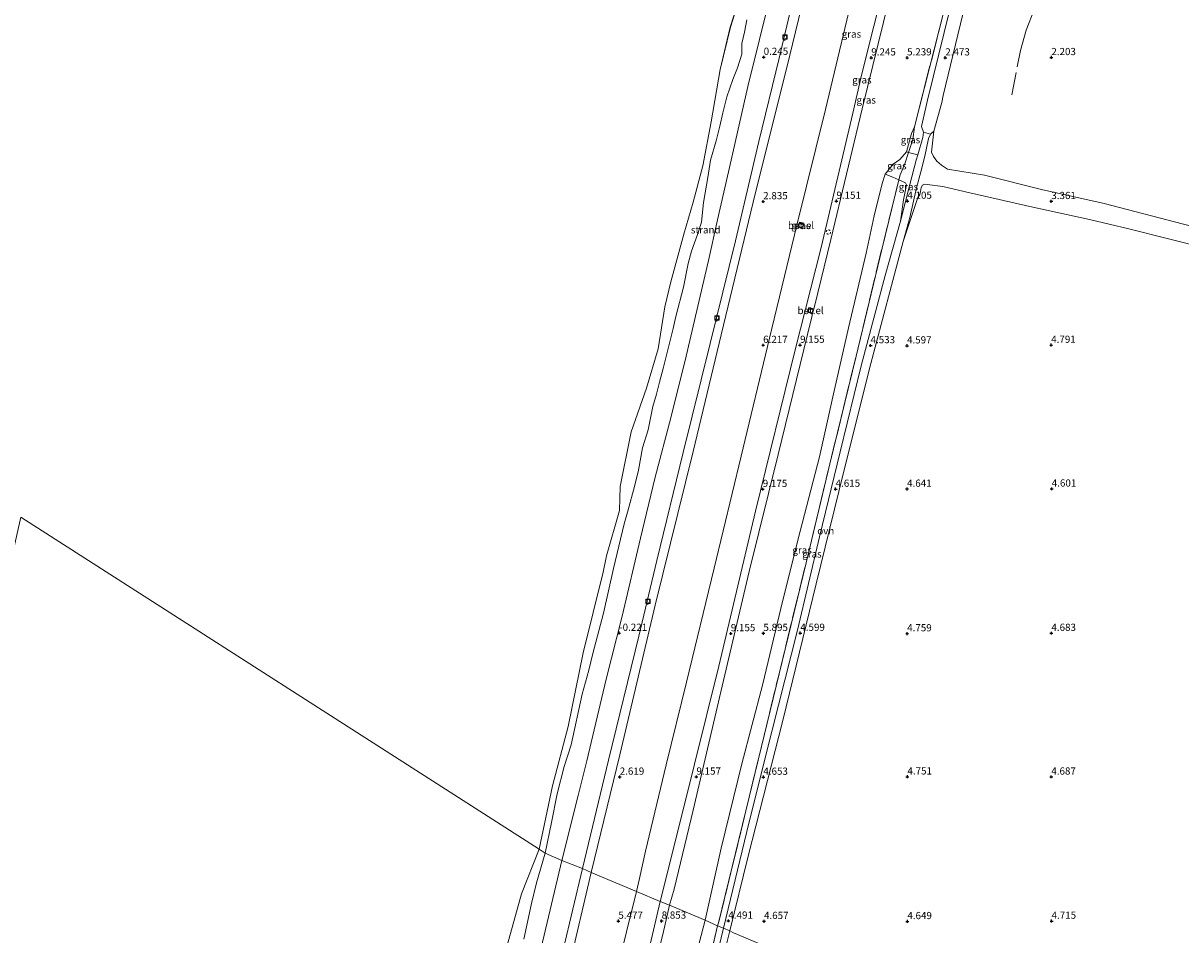
# Model space of a CAD drawing. Units: metres. Extents: x 249999 to 254522, y 606249 to 609473.
# Drawn here: x 251293 to 251695, y 608045 to 608362 of the extents above; entities that cross this region are included whole.
import ezdxf
from ezdxf.enums import TextEntityAlignment as Align

# ---------------------------------------------------------------- set-up
doc = ezdxf.new("R2010")
doc.units = ezdxf.units.M
doc.linetypes.add('IE-TERREINAFSCHEIDING', pattern=[10, 8, -2])
doc.linetypes.add('VW-6060_STREEP', pattern=[1.2, 0.6, -0.6])
doc.layers.get('0').update_dxf_attribs({"lineweight": 25})
for name, color, linetype, lineweight in [('B-ME-GW-HOOGTEPUNT-S-B1', 10, 'Continuous', 25), ('B-ME-GW-KRUINLIJN-L-B1', 93, 'Continuous', 18), ('B-ME-GW-TEENLIJN-L-B1', 93, 'Continuous', 18), ('B-ME-IE-GRASLAND-GV-B6', 93, 'Continuous', 18), ('B-ME-IE-GRONDWERKLIJN-GROND_NIETINGERICHT-GV-B6', 253, 'Continuous', 18), ('B-ME-IE-HULPGEOMETRIE-L-B1', 53, 'Continuous', 18), ('B-ME-IE-TERREINAFSCHEIDING-RASTERHEKWERK-L-B1', 8, 'IE-TERREINAFSCHEIDING', 18), ('B-ME-OB-BEKLEDING-GV-B6', 253, 'Continuous', 18), ('B-ME-OB-WATERLIJN-L-B1', 133, 'OB-WATERLIJN', 18), ('B-ME-OG-BEBOUWING-S-B1', 173, 'Continuous', 18), ('B-ME-OG-WATER-GV-B6', 153, 'Continuous', 18), ('B-ME-VH-VERH_SOORT-BITUMEN-GV-B6', 8, 'IE-TERREINAFSCHEIDING-NATUURLIJK-HOUTWAL', 18), ('B-ME-VH-VERH_SOORT-GV-B6', 8, 'Continuous', 18), ('B-ME-VH-VERH_SOORT-ONVERHARD-GV-B6', 8, 'Continuous', 18), ('B-ME-VV-BOLDER-S-B1', 213, 'Continuous', 18), ('B-ME-VW-MARKERING-BEBAKENING-S-B1', 255, 'VW-6060_STREEP', 18)]:
    doc.layers.add(name, color=color, linetype=linetype, lineweight=lineweight)
doc.styles.add('NLCS-ISO', font='NLCS-ISO.TTF')
doc.linetypes.add('IE-TERREINAFSCHEIDING-NATUURLIJK-HOUTWAL', pattern='A,7,-1.5,[67,NLCS.SHX,S=0.75,R=45,X=0,Y=0],-1.5,7,-1.5,[70,NLCS.SHX,S=0.75,R=0,X=0,Y=0],-1.5', length=20)
doc.linetypes.add('OB-WATERLIJN', pattern='A,10,[32,NLCS.SHX,S=2,R=0,X=0,Y=0],-12', length=22)

# ---------------------------------------------------------------- blocks, each defined once
blk = doc.blocks.new('d03hn_FeatureWriter_4_1_FMEBLOCK7')
at = {"layer": 'B-ME-OB-WATERLIJN-L-B1'}
blk.add_polyline3d([(423.61, -179.27, -0.95), (429.21, -159.16, -1.02), (435.39, -143.71, -0.69), (439.94, -121.76, -0.7), (445.48, -101.06, -0.74), (450.66, -75.52, -0.74), (457.55, -47.55, -0.74), (458.8, -41.89, -0.74), (463.22, -26.13, -0.74), (463.51, -17.74, -0.74), (467.31, 1.24, -0.74), (472.64, 16.4, -0.74), (476.64, 30.05, -0.74), (478.99, 44.68, -0.74), (481.05, 53.31, -0.74), (485.57, 69.83, -0.74), (488.89, 81.03, -0.74), (492.19, 93.63, -0.74), (495.07, 108.85, -0.74), (498.18, 127.03, -0.74), (501.76, 141.71, -0.74), (505.68, 153.97, -0.74)], dxfattribs=at)
blk = doc.blocks.new('dtb')
blk.add_circle((0, 0), 0.75)
blk = doc.blocks.new('bolder')
for p, q in [((-0.75, 0), (-1.25, 0)), ((-0.75, 0.75), (-0.75, -0.75)), ((0.75, 0.75), (-0.75, 0.75)), ((0.75, -0.75), (0.75, 0.75)), ((0.75, 0), (1.25, 0)), ((-0.75, -0.75), (0.75, -0.75))]:
    blk.add_line(p, q)
blk.add_circle((0, 0), 0.673)
blk = doc.blocks.new('hoogtepunt')
for p, q in [((-0.5, 0), (0.5, 0)), ((0, 0.5), (0, -0.5))]:
    blk.add_line(p, q)

msp = doc.modelspace()

# ---------------------------------------------------------------- linework, layer by layer
at = {"layer": 'B-ME-GW-KRUINLIJN-L-B1'}
for p, q in [((251567.718, 608263.526, 9.163), (251567.495, 608262.675, 9.243)), ((251567.055, 608261.011, 9.215), (251566.817, 608259.868, 9.163))]:
    msp.add_line(p, q, dxfattribs=at)
for points in [[(251514.137, 608056.814, 8.843), (251518.246, 608073.462, 8.851), (251526.016, 608104.582, 8.889), (251534.465, 608138.563, 9.037), (251547.211, 608192.393, 9.133), (251560.97, 608248.394, 8.967), (251570.022, 608283.927, 9.169), (251581.071, 608330.639, 9.109), (251584.091, 608343.804, 9.103), (251596.922, 608395.027, 9.115), (251606.619, 608435.753, 9.093), (251626.187, 608518.016, 9.037), (251634.333, 608552.085, 8.991), (251640.879, 608576.94, 9.035), (251648.103, 608607.284, 9.017), (251654.22, 608628.771, 8.887)], [(251567.718, 608263.526, 9.163), (251573.424, 608286.703, 9.163), (251584.23, 608332.14, 9.117), (251595.419, 608377.357, 9.147), (251605.535, 608419.833, 9.133), (251614.03, 608456.012, 9.085), (251623.47, 608493.281, 9.095), (251632.255, 608531.9, 9.077), (251641.421, 608569.194, 9.075), (251649.072, 608601.722, 9.001), (251654.047, 608620.004, 8.959)], [(251597.061, 608307.465, 4.695), (251594.893, 608308.349, 4.789), (251592.289, 608309.446, 4.859)], [(251597.061, 608307.465, 4.695), (251599.37, 608306.477, 4.813), (251599.626, 608305.713, 4.811), (251598.592, 608300.511, 4.777), (251597.636, 608293.168, 4.683)], [(251867.597, 608244.842, 4.401), (251849.543, 608249.115, 4.547), (251825.758, 608254.593, 4.475), (251809.615, 608259.158, 4.397), (251778.514, 608266.562, 4.383), (251753.112, 608272.744, 4.281), (251732.755, 608277.334, 4.369), (251704.512, 608283.492, 4.479), (251676.931, 608290.461, 4.551), (251663.192, 608293.668, 4.561), (251643.511, 608297.928, 4.565), (251621.634, 608302.929, 4.695), (251612.252, 608305.184, 4.695), (251605.912, 608305.998, 4.695), (251605.19, 608305.649, 4.669), (251604.743, 608304.862, 4.637), (251604.549, 608303.441, 4.663), (251604.3, 608302.427, 4.663), (251603.651, 608301.305, 4.669), (251598.55, 608286.005, 4.699)], [(251517.308, 608055.583, 8.869), (251518.944, 608061.153, 8.869), (251525.534, 608088.618, 8.927), (251535.227, 608129.68, 9.005), (251545.023, 608171.502, 9.151), (251555.083, 608212.094, 9.177), (251565.317, 608253.778, 9.163), (251566.817, 608259.868, 9.163)], [(251504.02, 608013.55, 8.795), (251514.137, 608056.814, 8.843)], [(251517.308, 608055.583, 8.869), (251515.248, 608046.387, 8.773), (251509.009, 608021.059, 8.769), (251507.473, 608014.377, 8.788)]]:
    msp.add_polyline3d(points, dxfattribs=at)
at = {"layer": 'B-ME-GW-TEENLIJN-L-B1'}
msp.add_line((251609.179, 608324.324, 2.357), (251608.347, 608317.038, 2.389), dxfattribs=at)
for points in [[(251602.459, 608325.846, 2.525), (251601.426, 608323.553, 2.677), (251599.665, 608317.231, 2.857), (251597.41, 608314.491, 3.141), (251595.014, 608312.963, 4.197), (251592.289, 608309.446, 4.859), (251591.19, 608306.147, 4.861), (251588.445, 608294.965, 4.761), (251585.713, 608281.95, 4.657), (251579.576, 608256.119, 4.565), (251574.081, 608232.083, 4.571), (251569.46, 608211.224, 4.565), (251562.724, 608185.513, 4.717), (251556.679, 608161.45, 4.781), (251549.639, 608132.016, 4.733), (251542.419, 608104.657, 4.887), (251535.285, 608075.386, 4.827), (251529.787, 608050.373, 4.701)], [(251603.621, 608316.203, 3.013), (251600.401, 608316.964, 2.779), (251599.665, 608317.231, 2.857)], [(251608.347, 608317.038, 2.389), (251608.997, 608315.534, 2.485), (251610.258, 608314.01, 2.489), (251611.874, 608312.61, 2.457), (251613.962, 608311.164, 2.333)], [(251613.962, 608311.164, 2.333), (251626.738, 608309.035, 2.205), (251646.565, 608304.13, 2.173), (251668.371, 608299.284, 2.265), (251695.899, 608292.104, 2.419), (251723.302, 608285.279, 2.511), (251747.664, 608279.483, 2.403), (251778.58, 608271.583, 2.447), (251811.502, 608263.606, 2.497), (251843.744, 608256.087, 2.427), (251870.371, 608250.221, 2.233)], [(251529.787, 608050.373, 4.701), (251523.415, 608025.899, 4.599)]]:
    msp.add_polyline3d(points, dxfattribs=at)
at = {"layer": 'B-ME-IE-GRASLAND-GV-B6'}
for points in [[(251641.537, 608491.979, 3.013), (251642.519, 608491.909, 2.885), (251642.387, 608488.352, 2.835), (251641.428, 608479.132, 2.775), (251639.913, 608470.633, 2.707), (251636.353, 608454.425, 2.623), (251632.283, 608438.715, 2.591), (251625.557, 608411.301, 2.603), (251616.731, 608374.782, 2.619), (251606.949, 608335.143, 2.611), (251604.891, 608325.945, 2.609), (251605.559, 608324.075, 2.553), (251605.31, 608322.16, 2.627), (251603.621, 608316.203, 3.013), (251600.401, 608316.964, 2.779), (251601.872, 608321.431, 2.527), (251602.459, 608325.846, 2.525), (251612.739, 608366.407, 2.461), (251621.488, 608402.44, 2.523), (251631.556, 608443.955, 2.507), (251636.749, 608464.344, 2.733), (251638.372, 608471.335, 2.791), (251640.825, 608486.643, 2.909), (251641.537, 608491.979, 3.013)], [(251596.922, 608395.027, 9.115), (251584.091, 608343.804, 9.103), (251581.071, 608330.639, 9.109), (251570.022, 608283.927, 9.169), (251560.97, 608248.394, 8.967), (251547.211, 608192.393, 9.133), (251534.465, 608138.563, 9.037), (251526.016, 608104.582, 8.889), (251518.246, 608073.462, 8.851), (251514.137, 608056.814, 8.843), (251505.884, 608060.375, 6.677)], [(251514.137, 608056.814, 8.843), (251518.246, 608073.462, 8.851), (251526.016, 608104.582, 8.889), (251534.465, 608138.563, 9.037), (251547.211, 608192.393, 9.133), (251560.97, 608248.394, 8.967), (251570.022, 608283.927, 9.169), (251581.071, 608330.639, 9.109), (251584.091, 608343.804, 9.103), (251596.922, 608395.027, 9.115)], [(251595.419, 608377.357, 9.147), (251584.23, 608332.14, 9.117), (251573.424, 608286.703, 9.163), (251567.718, 608263.526, 9.163), (251567.495, 608262.675, 9.243), (251565.725, 608263.179, 9.241), (251565.21, 608261.517, 9.217), (251567.055, 608261.011, 9.215), (251566.817, 608259.868, 9.163), (251565.317, 608253.778, 9.163), (251555.083, 608212.094, 9.177), (251545.023, 608171.502, 9.151), (251535.227, 608129.68, 9.005), (251525.534, 608088.618, 8.927), (251518.944, 608061.153, 8.869), (251517.308, 608055.583, 8.869), (251514.137, 608056.814, 8.843)], [(251517.308, 608055.583, 8.869), (251518.944, 608061.153, 8.869), (251525.534, 608088.618, 8.927), (251535.227, 608129.68, 9.005), (251545.023, 608171.502, 9.151), (251555.083, 608212.094, 9.177), (251565.317, 608253.778, 9.163), (251566.817, 608259.868, 9.163), (251567.055, 608261.011, 9.215), (251567.495, 608262.675, 9.243), (251567.718, 608263.526, 9.163), (251573.424, 608286.703, 9.163), (251584.23, 608332.14, 9.117), (251595.419, 608377.357, 9.147)], [(251612.739, 608366.407, 2.461), (251602.459, 608325.846, 2.525), (251601.426, 608323.553, 2.677), (251599.665, 608317.231, 2.857), (251597.41, 608314.491, 3.141), (251595.014, 608312.963, 4.197), (251592.289, 608309.446, 4.859), (251591.19, 608306.147, 4.861), (251588.445, 608294.965, 4.761), (251585.713, 608281.95, 4.657), (251579.576, 608256.119, 4.565), (251574.081, 608232.083, 4.571), (251569.46, 608211.224, 4.565), (251562.724, 608185.513, 4.717), (251556.679, 608161.45, 4.781), (251549.639, 608132.016, 4.733), (251542.419, 608104.657, 4.887), (251535.285, 608075.386, 4.827), (251529.787, 608050.373, 4.701), (251517.308, 608055.583, 8.869)], [(251505.884, 608060.375, 6.677), (251506.895, 608064.891, 6.605), (251508.998, 608074.278, 6.611), (251516.234, 608104.309, 6.569), (251523.281, 608133.07, 6.583), (251532.893, 608172.669, 6.565), (251542.214, 608211.553, 6.581), (251552.123, 608252.433, 6.525), (251561.617, 608291.715, 6.423), (251571.488, 608331.939, 6.383), (251579.538, 608365.4, 6.395)], [(251599.665, 608317.231, 2.857), (251601.426, 608323.553, 2.677), (251602.459, 608325.846, 2.525), (251601.872, 608321.431, 2.527), (251600.401, 608316.964, 2.779), (251599.665, 608317.231, 2.857)], [(251599.665, 608317.231, 2.857), (251600.401, 608316.964, 2.779), (251599.108, 608313.036, 3.001), (251597.463, 608309.169, 4.319), (251597.061, 608307.465, 4.695), (251594.893, 608308.349, 4.789), (251592.289, 608309.446, 4.859), (251595.014, 608312.963, 4.197), (251597.41, 608314.491, 3.141), (251599.665, 608317.231, 2.857)], [(251600.401, 608316.964, 2.779), (251603.621, 608316.203, 3.013), (251603.085, 608314.312, 3.135), (251600.878, 608305.891, 3.833), (251597.636, 608293.168, 4.683), (251598.592, 608300.511, 4.777), (251599.626, 608305.713, 4.811), (251599.37, 608306.477, 4.813), (251597.061, 608307.465, 4.695), (251597.463, 608309.169, 4.319), (251599.108, 608313.036, 3.001), (251600.401, 608316.964, 2.779)], [(251529.787, 608050.373, 4.701), (251535.285, 608075.386, 4.827), (251542.419, 608104.657, 4.887), (251549.639, 608132.016, 4.733), (251556.679, 608161.45, 4.781), (251562.724, 608185.513, 4.717), (251569.46, 608211.224, 4.565), (251574.081, 608232.083, 4.571), (251579.576, 608256.119, 4.565), (251585.713, 608281.95, 4.657), (251588.445, 608294.965, 4.761), (251591.19, 608306.147, 4.861), (251592.289, 608309.446, 4.859), (251594.893, 608308.349, 4.789), (251597.061, 608307.465, 4.695), (251591.179, 608283.701, 4.551), (251582.165, 608246.196, 4.485), (251573.05, 608208.832, 4.565), (251564.794, 608174.47, 4.573), (251555.385, 608135.902, 4.681), (251545.043, 608093.099, 4.859), (251534.404, 608049.427, 4.935), (251534.031, 608048.355, 5.077), (251529.787, 608050.373, 4.701)], [(251534.031, 608048.355, 5.077), (251534.404, 608049.427, 4.935), (251545.043, 608093.099, 4.859), (251555.385, 608135.902, 4.681), (251564.794, 608174.47, 4.573), (251573.05, 608208.832, 4.565), (251582.165, 608246.196, 4.485), (251591.179, 608283.701, 4.551), (251597.061, 608307.465, 4.695), (251599.37, 608306.477, 4.813), (251599.626, 608305.713, 4.811), (251598.592, 608300.511, 4.777), (251597.636, 608293.168, 4.683), (251592.256, 608274.213, 4.637), (251583.897, 608242.823, 4.503), (251576.615, 608213.016, 4.623), (251569.479, 608183.463, 4.559), (251561.758, 608151.09, 4.631), (251553.048, 608116.408, 4.763), (251545.006, 608084.488, 4.695), (251536.053, 608047.63, 4.559), (251534.031, 608048.355, 5.077)], [(251564.064, 608292.383, 7.123), (251562.473, 608292.743, 6.689), (251561.958, 608291.081, 6.701), (251563.564, 608290.484, 7.103), (251564.064, 608292.383, 7.123)], [(251495.37, 608017.887, 6.521), (251505.884, 608060.375, 6.677), (251514.137, 608056.814, 8.843), (251504.02, 608013.55, 8.795)], [(251504.02, 608013.55, 8.795), (251514.137, 608056.814, 8.843), (251517.308, 608055.583, 8.869), (251515.248, 608046.387, 8.773), (251509.009, 608021.059, 8.769)], [(251509.009, 608021.059, 8.769), (251515.248, 608046.387, 8.773), (251517.308, 608055.583, 8.869), (251529.787, 608050.373, 4.701), (251523.415, 608025.899, 4.599)], [(251529.787, 608050.373, 4.701), (251534.031, 608048.355, 5.077), (251527.73, 608021.422, 4.595), (251522.115, 608021.564, 4.745), (251523.415, 608025.899, 4.599), (251529.787, 608050.373, 4.701)], [(251534.031, 608048.355, 5.077), (251536.053, 608047.63, 4.559), (251529.95, 608022.12, 4.473), (251529.657, 608020.914, 4.582), (251527.73, 608021.422, 4.595), (251534.031, 608048.355, 5.077)]]:
    msp.add_polyline3d(points, dxfattribs=at)
at = {"layer": 'B-ME-IE-GRONDWERKLIJN-GROND_NIETINGERICHT-GV-B6'}
for points in [[(251556.643, 608388.491, -0.519), (251544.545, 608339.931, -0.521), (251538.82, 608314.307, -0.501), (251534.035, 608293.56, -0.465), (251530.938, 608279.496, -0.221), (251523.103, 608246.264, -0.191), (251517.926, 608225.226, -0.209), (251512.312, 608203.705, -0.311), (251507.263, 608183.082, -0.373), (251500.952, 608155.951, -0.227), (251495.319, 608134.104, -0.391), (251488.627, 608105.673, -0.303), (251485.663, 608093.696, -0.327), (251479.9, 608071.151, -0.435), (251474.2, 608073.684, -0.777)], [(251925.97, 608236.945, 2.029), (251893.953, 608244.393, 2.293), (251883.771, 608246.933, 2.383), (251870.371, 608250.221, 2.233), (251843.744, 608256.087, 2.427), (251811.502, 608263.606, 2.497), (251778.58, 608271.583, 2.447), (251747.664, 608279.483, 2.403), (251723.302, 608285.279, 2.511), (251695.899, 608292.104, 2.419), (251668.371, 608299.284, 2.265), (251646.565, 608304.13, 2.173), (251626.738, 608309.035, 2.205), (251613.962, 608311.164, 2.333), (251611.874, 608312.61, 2.457), (251610.258, 608314.01, 2.489), (251608.997, 608315.534, 2.485), (251608.347, 608317.038, 2.389), (251609.179, 608324.324, 2.357), (251611.952, 608334.337, 2.313), (251612.373, 608336.78, 2.353), (251621.806, 608375.622, 2.377)], [(251474.2, 608073.684, -0.777), (251476.398, 608084.297, -0.777), (251478.283, 608094.204, -0.777), (251480.812, 608103.767, -0.673), (251483.202, 608111.296, -0.763), (251486.961, 608128.872, -0.767), (251489.287, 608137.197, -0.775), (251490.77, 608142.979, -0.775), (251494.4, 608157.025, -0.771), (251497.874, 608172.519, -0.779), (251501.577, 608188.004, -0.737), (251503.028, 608192.871, -0.719), (251505.233, 608201.01, -0.751), (251506.605, 608206.704, -0.759), (251507.947, 608214.392, -0.773), (251509.928, 608220.684, -0.771), (251511.61, 608228.734, -0.731), (251512.834, 608232.99, -0.715), (251513.911, 608237.198, -0.693), (251515.242, 608242.367, -0.695), (251518.639, 608255.855, -0.725), (251519.547, 608260.023, -0.643), (251522.167, 608270.247, -0.735), (251523.821, 608278.359, -0.775), (251524.934, 608282.734, -0.753), (251527.032, 608288.441, -0.791), (251528.417, 608292.715, -0.793), (251529.142, 608299.577, -0.793), (251530.62, 608308.321, -0.797), (251531.576, 608314.351, -0.789), (251533.556, 608321.055, -0.763), (251534.8, 608326.127, -0.765), (251535.861, 608330.778, -0.783), (251537.22, 608336.297, -0.811), (251539.337, 608342.332, -0.733), (251540.959, 608346.414, -0.735), (251542.526, 608351.109, -0.735), (251542.449, 608354.845, -0.735), (251543.377, 608358.723, -0.721), (251544.23, 608363.091, -0.723)], [(251704.512, 608283.492, 4.479), (251676.931, 608290.461, 4.551), (251663.192, 608293.668, 4.561), (251643.511, 608297.928, 4.565), (251621.634, 608302.929, 4.695), (251612.252, 608305.184, 4.695), (251605.912, 608305.998, 4.695), (251605.19, 608305.649, 4.669), (251604.743, 608304.862, 4.637), (251604.549, 608303.441, 4.663), (251604.3, 608302.427, 4.663), (251603.651, 608301.305, 4.669), (251598.55, 608286.005, 4.699), (251600.816, 608294.379, 4.501), (251603.148, 608304.659, 3.753), (251604.693, 608310.263, 3.497), (251606.049, 608315.706, 2.919), (251607.268, 608321.817, 2.611), (251607.993, 608323.35, 2.547), (251609.179, 608324.324, 2.357), (251608.347, 608317.038, 2.389), (251608.997, 608315.534, 2.485), (251610.258, 608314.01, 2.489), (251611.874, 608312.61, 2.457), (251613.962, 608311.164, 2.333), (251626.738, 608309.035, 2.205), (251646.565, 608304.13, 2.173), (251668.371, 608299.284, 2.265), (251695.899, 608292.104, 2.419)], [(251638.541, 608004.368, 4.661), (251539.593, 608046.004, 4.689), (251538.312, 608046.712, 4.531), (251544.688, 608072.634, 4.719), (251556.75, 608119.715, 4.761), (251568.306, 608167.165, 4.743), (251577.825, 608205.82, 4.637), (251587.303, 608243.744, 4.569), (251598.55, 608286.005, 4.699), (251603.651, 608301.305, 4.669), (251604.3, 608302.427, 4.663), (251604.549, 608303.441, 4.663), (251604.743, 608304.862, 4.637), (251605.19, 608305.649, 4.669), (251605.912, 608305.998, 4.695), (251612.252, 608305.184, 4.695), (251621.634, 608302.929, 4.695), (251643.511, 608297.928, 4.565), (251663.192, 608293.668, 4.561), (251676.931, 608290.461, 4.551), (251704.512, 608283.492, 4.479)], [(251466.761, 608043.813, -0.809), (251469.422, 608056.163, -0.831), (251471.162, 608063.357, -0.925), (251474.2, 608073.684, -0.777), (251479.9, 608071.151, -0.435), (251472.824, 608040.815, -0.491)], [(251686.71, 607983.816, 4.597), (251674.595, 607985.801, 4.437), (251668.141, 607987.512, 4.471), (251662.707, 607988.386, 4.469), (251654.76, 607990.652, 4.401), (251637.485, 607995.23, 4.417), (251624.101, 607998.294, 4.359), (251613.25, 608001.018, 4.481), (251608.252, 608001.748, 4.657), (251596.97, 608004.691, 4.397), (251589.071, 608006.55, 4.249), (251579.569, 608009.345, 4.369), (251576.459, 608010.867, 4.411), (251572.53, 608011.75, 4.415), (251568.335, 608011.416, 4.423), (251556.605, 608014.275, 4.413), (251531.976, 608021.044, 4.471), (251535.698, 608035.986, 4.397), (251538.312, 608046.712, 4.531), (251539.593, 608046.004, 4.689), (251638.541, 608004.368, 4.661), (251686.71, 607983.816, 4.597)]]:
    msp.add_polyline3d(points, dxfattribs=at)
at = {"layer": 'B-ME-IE-HULPGEOMETRIE-L-B1'}
msp.add_polyline3d([(251638.541, 608004.368, 4.661), (251539.593, 608046.004, 4.689), (251538.312, 608046.712, 4.531), (251536.053, 608047.63, 4.559), (251534.031, 608048.355, 5.077), (251529.787, 608050.373, 4.701), (251517.308, 608055.583, 8.869), (251514.137, 608056.814, 8.843), (251505.884, 608060.375, 6.677), (251490.137, 608066.904, 2.299), (251487.154, 608068.298, 1.875), (251479.9, 608071.151, -0.435), (251474.2, 608073.684, -0.777), (251472.111, 608075.022, -0.69), (251292.039, 608190.359, -0.754)], dxfattribs=at)
at = {"layer": 'B-ME-IE-TERREINAFSCHEIDING-RASTERHEKWERK-L-B1'}
msp.add_line((251534.031, 608048.355, 5.077), (251534.404, 608049.427, 4.935), dxfattribs=at)
for points in [[(251636.245, 608336.934, 2.331), (251639.228, 608352.353, 2.237), (251641.229, 608359.461, 2.291), (251648.932, 608379.122, 2.409), (251650.259, 608382.413, 2.323), (251657.21, 608395.557, 2.213), (251662.219, 608407.493, 2.213), (251664.387, 608413.458, 2.189), (251666.704, 608417.333, 2.147), (251669.11, 608422.9, 2.263), (251673.461, 608432.583, 2.333), (251681.414, 608448.212, 2.319), (251683.137, 608452.566, 2.247), (251690.649, 608467.149, 2.189)], [(251631.556, 608443.955, 2.507), (251621.488, 608402.44, 2.523), (251612.739, 608366.407, 2.461), (251602.459, 608325.846, 2.525), (251601.872, 608321.431, 2.527), (251600.401, 608316.964, 2.779)], [(251534.404, 608049.427, 4.935), (251545.043, 608093.099, 4.859), (251555.385, 608135.902, 4.681), (251564.794, 608174.47, 4.573), (251573.05, 608208.832, 4.565), (251582.165, 608246.196, 4.485), (251591.179, 608283.701, 4.551), (251597.061, 608307.465, 4.695), (251597.463, 608309.169, 4.319), (251599.108, 608313.036, 3.001), (251600.401, 608316.964, 2.779)], [(251534.031, 608048.355, 5.077), (251527.73, 608021.422, 4.595)]]:
    msp.add_polyline3d(points, dxfattribs=at)
at = {"layer": 'B-ME-OB-BEKLEDING-GV-B6'}
for points in [[(251569.143, 608391.847, 2.289), (251558.155, 608346.478, 2.245), (251547.265, 608303.028, 2.235), (251535.276, 608253.655, 2.203), (251525.533, 608213.151, 2.281), (251512.329, 608159.75, 2.231), (251500.068, 608107.775, 2.271), (251490.137, 608066.904, 2.299), (251487.154, 608068.298, 1.875)], [(251490.137, 608066.904, 2.299), (251500.068, 608107.775, 2.271), (251512.329, 608159.75, 2.231), (251525.533, 608213.151, 2.281), (251535.276, 608253.655, 2.203), (251547.265, 608303.028, 2.235), (251558.155, 608346.478, 2.245), (251569.143, 608391.847, 2.289)], [(251479.9, 608071.151, -0.435), (251485.663, 608093.696, -0.327), (251488.627, 608105.673, -0.303), (251495.319, 608134.104, -0.391), (251500.952, 608155.951, -0.227), (251507.263, 608183.082, -0.373), (251512.312, 608203.705, -0.311), (251517.926, 608225.226, -0.209), (251523.103, 608246.264, -0.191), (251530.938, 608279.496, -0.221), (251534.035, 608293.56, -0.465), (251538.82, 608314.307, -0.501), (251544.545, 608339.931, -0.521), (251556.643, 608388.491, -0.519)], [(251562.886, 608381.123, 1.757), (251555.391, 608349.772, 1.793), (251548.33, 608320.836, 1.829), (251540.221, 608286.315, 1.833), (251531.441, 608250.681, 1.937), (251522.109, 608212.805, 1.929), (251512.935, 608175.283, 1.875), (251506.745, 608149.034, 1.941), (251496.201, 608105.894, 1.937), (251487.154, 608068.298, 1.875), (251479.9, 608071.151, -0.435)], [(251487.154, 608068.298, 1.875), (251496.201, 608105.894, 1.937), (251506.745, 608149.034, 1.941), (251512.935, 608175.283, 1.875), (251522.109, 608212.805, 1.929), (251531.441, 608250.681, 1.937), (251540.221, 608286.315, 1.833), (251548.33, 608320.836, 1.829), (251555.391, 608349.772, 1.793), (251562.886, 608381.123, 1.757)], [(251472.111, 608075.022, -0.69), (251476.66, 608096.97, -0.701), (251482.2, 608117.668, -0.735), (251487.38, 608143.211, -0.735), (251494.263, 608171.185, -0.735), (251495.519, 608176.845, -0.735), (251499.942, 608192.604, -0.735), (251500.231, 608200.992, -0.735), (251504.024, 608219.972, -0.735), (251509.358, 608235.134, -0.735), (251513.356, 608248.784, -0.735), (251515.709, 608263.408, -0.735), (251517.763, 608272.041, -0.735), (251522.288, 608288.56, -0.735), (251525.606, 608299.76, -0.735), (251528.904, 608312.358, -0.743), (251531.789, 608327.582, -0.743), (251534.897, 608345.761, -0.743), (251538.481, 608360.441, -0.743), (251542.401, 608372.705, -0.743)], [(251544.23, 608363.091, -0.723), (251543.377, 608358.723, -0.721), (251542.449, 608354.845, -0.735), (251542.526, 608351.109, -0.735), (251540.959, 608346.414, -0.735), (251539.337, 608342.332, -0.733), (251537.22, 608336.297, -0.811), (251535.861, 608330.778, -0.783), (251534.8, 608326.127, -0.765), (251533.556, 608321.055, -0.763), (251531.576, 608314.351, -0.789), (251530.62, 608308.321, -0.797), (251529.142, 608299.577, -0.793), (251528.417, 608292.715, -0.793), (251527.032, 608288.441, -0.791), (251524.934, 608282.734, -0.753), (251523.821, 608278.359, -0.775), (251522.167, 608270.247, -0.735), (251519.547, 608260.023, -0.643), (251518.639, 608255.855, -0.725), (251515.242, 608242.367, -0.695), (251513.911, 608237.198, -0.693), (251512.834, 608232.99, -0.715), (251511.61, 608228.734, -0.731), (251509.928, 608220.684, -0.771), (251507.947, 608214.392, -0.773), (251506.605, 608206.704, -0.759), (251505.233, 608201.01, -0.751), (251503.028, 608192.871, -0.719), (251501.577, 608188.004, -0.737), (251497.874, 608172.519, -0.779), (251494.4, 608157.025, -0.771), (251490.77, 608142.979, -0.775), (251489.287, 608137.197, -0.775), (251486.961, 608128.872, -0.767), (251483.202, 608111.296, -0.763), (251480.812, 608103.767, -0.673), (251478.283, 608094.204, -0.777), (251476.398, 608084.297, -0.777), (251474.2, 608073.684, -0.777), (251472.111, 608075.022, -0.69)], [(251579.538, 608365.4, 6.395), (251571.488, 608331.939, 6.383), (251561.617, 608291.715, 6.423), (251552.123, 608252.433, 6.525), (251542.214, 608211.553, 6.581), (251532.893, 608172.669, 6.565), (251523.281, 608133.07, 6.583), (251516.234, 608104.309, 6.569), (251508.998, 608074.278, 6.611), (251506.895, 608064.891, 6.605), (251505.884, 608060.375, 6.677), (251490.137, 608066.904, 2.299)], [(251460.326, 608039.457, -0.949), (251465.932, 608059.568, -1.017), (251472.111, 608075.022, -0.69)], [(251472.111, 608075.022, -0.69), (251474.2, 608073.684, -0.777), (251471.162, 608063.357, -0.925), (251469.422, 608056.163, -0.831), (251466.761, 608043.813, -0.809)], [(251472.824, 608040.815, -0.491), (251479.9, 608071.151, -0.435), (251487.154, 608068.298, 1.875), (251477.015, 608025.975, 1.851)], [(251477.015, 608025.975, 1.851), (251487.154, 608068.298, 1.875), (251490.137, 608066.904, 2.299), (251474.652, 608000.691, 2.253)], [(251474.652, 608000.691, 2.253), (251490.137, 608066.904, 2.299)], [(251490.137, 608066.904, 2.299), (251505.884, 608060.375, 6.677), (251495.37, 608017.887, 6.521)]]:
    msp.add_polyline3d(points, dxfattribs=at)
at = {"layer": 'B-ME-OG-WATER-GV-B6'}
for points in [[(251542.401, 608372.705, -0.743), (251538.481, 608360.441, -0.743), (251534.897, 608345.761, -0.743), (251531.789, 608327.582, -0.743), (251528.904, 608312.358, -0.743), (251525.606, 608299.76, -0.735), (251522.288, 608288.56, -0.735), (251517.763, 608272.041, -0.735), (251515.709, 608263.408, -0.735), (251513.356, 608248.784, -0.735), (251509.358, 608235.134, -0.735), (251504.024, 608219.972, -0.735), (251500.231, 608200.992, -0.735), (251499.942, 608192.604, -0.735), (251495.519, 608176.845, -0.735), (251494.263, 608171.185, -0.735), (251487.38, 608143.211, -0.735), (251482.2, 608117.668, -0.735), (251476.66, 608096.97, -0.701), (251472.111, 608075.022, -0.69), (251292.039, 608190.359, -0.754)], [(251185.687, 607717.9, -0.949), (251292.039, 608190.359, -0.754), (251472.111, 608075.022, -0.69), (251465.932, 608059.568, -1.017), (251460.326, 608039.457, -0.949)]]:
    msp.add_polyline3d(points, dxfattribs=at)
at = {"layer": 'B-ME-VH-VERH_SOORT-BITUMEN-GV-B6'}
msp.add_polyline3d([(251621.806, 608375.622, 2.377), (251612.373, 608336.78, 2.353), (251611.952, 608334.337, 2.313), (251609.179, 608324.324, 2.357), (251607.993, 608323.35, 2.547), (251605.559, 608324.075, 2.553), (251604.891, 608325.945, 2.609), (251606.949, 608335.143, 2.611), (251616.731, 608374.782, 2.619)], dxfattribs=at)
at = {"layer": 'B-ME-VH-VERH_SOORT-GV-B6'}
for points in [[(251564.064, 608292.383, 7.123), (251563.564, 608290.484, 7.103), (251561.958, 608291.081, 6.701), (251562.473, 608292.743, 6.689), (251564.064, 608292.383, 7.123)], [(251567.495, 608262.675, 9.243), (251567.055, 608261.011, 9.215), (251565.21, 608261.517, 9.217), (251565.725, 608263.179, 9.241), (251567.495, 608262.675, 9.243)]]:
    msp.add_polyline3d(points, dxfattribs=at)
at = {"layer": 'B-ME-VH-VERH_SOORT-ONVERHARD-GV-B6'}
for points in [[(251536.053, 608047.63, 4.559), (251545.006, 608084.488, 4.695), (251553.048, 608116.408, 4.763), (251561.758, 608151.09, 4.631), (251569.479, 608183.463, 4.559), (251576.615, 608213.016, 4.623), (251583.897, 608242.823, 4.503), (251592.256, 608274.213, 4.637), (251597.636, 608293.168, 4.683), (251600.878, 608305.891, 3.833), (251603.085, 608314.312, 3.135), (251603.621, 608316.203, 3.013), (251605.31, 608322.16, 2.627), (251605.559, 608324.075, 2.553), (251607.993, 608323.35, 2.547), (251607.268, 608321.817, 2.611), (251606.049, 608315.706, 2.919), (251604.693, 608310.263, 3.497), (251603.148, 608304.659, 3.753), (251600.816, 608294.379, 4.501), (251598.55, 608286.005, 4.699), (251587.303, 608243.744, 4.569), (251577.825, 608205.82, 4.637), (251568.306, 608167.165, 4.743), (251556.75, 608119.715, 4.761), (251544.688, 608072.634, 4.719), (251538.312, 608046.712, 4.531), (251536.053, 608047.63, 4.559)], [(251529.95, 608022.12, 4.473), (251536.053, 608047.63, 4.559), (251538.312, 608046.712, 4.531), (251535.698, 608035.986, 4.397)]]:
    msp.add_polyline3d(points, dxfattribs=at)

# ---------------------------------------------------------------- block references
at = {"layer": 'B-ME-GW-HOOGTEPUNT-S-B1', "rotation": 90}
for p in [(251550.063, 608350.082, 0.245), (251550.063, 608350.082, 0.245), (251587.434, 608349.877, 9.245), (251587.434, 608349.877, 9.245), (251599.89, 608349.897, 5.239), (251599.89, 608349.897, 5.239), (251613.157, 608349.883, 2.473), (251613.157, 608349.883, 2.473), (251649.992, 608350.001, 2.203), (251649.992, 608350.001, 2.203), (251549.89, 608299.942, 2.835), (251549.89, 608299.942, 2.835), (251575.325, 608300.11, 9.151), (251575.325, 608300.11, 9.151), (251599.973, 608300.099, 4.105), (251599.973, 608300.099, 4.105), (251649.977, 608300.008, 3.361), (251649.977, 608300.008, 3.361), (251549.872, 608250.048, 6.217), (251549.872, 608250.048, 6.217), (251562.712, 608250.094, 9.155), (251562.712, 608250.094, 9.155), (251587.192, 608249.943, 4.533), (251587.192, 608249.943, 4.533), (251599.855, 608249.865, 4.597), (251599.855, 608249.865, 4.597), (251649.941, 608250.099, 4.791), (251649.941, 608250.099, 4.791), (251549.732, 608200.028, 9.175), (251549.732, 608200.028, 9.175), (251575.049, 608200.087, 4.615), (251575.049, 608200.087, 4.615), (251599.879, 608200.115, 4.641), (251599.879, 608200.115, 4.641), (251650.126, 608200.16, 4.601), (251650.126, 608200.16, 4.601), (251499.885, 608150.068, -0.221), (251499.885, 608150.068, -0.221), (251538.648, 608149.937, 9.155), (251538.648, 608149.937, 9.155), (251549.968, 608150.019, 5.895), (251549.968, 608150.019, 5.895), (251562.794, 608150.065, 4.599), (251562.794, 608150.065, 4.599), (251599.91, 608149.899, 4.759), (251599.91, 608149.899, 4.759), (251650.015, 608150.048, 4.683), (251650.015, 608150.048, 4.683), (251500.061, 608100.106, 2.619), (251500.061, 608100.106, 2.619), (251526.706, 608100.134, 9.157), (251526.706, 608100.134, 9.157), (251549.947, 608100.08, 4.653), (251549.947, 608100.08, 4.653), (251599.995, 608100.177, 4.751), (251599.995, 608100.177, 4.751), (251649.98, 608100.14, 4.687), (251649.98, 608100.14, 4.687), (251499.582, 608050.065, 5.477), (251499.582, 608050.065, 5.477), (251514.619, 608050.113, 8.853), (251514.619, 608050.113, 8.853), (251537.806, 608050.124, 4.491), (251537.806, 608050.124, 4.491), (251550.181, 608049.994, 4.657), (251550.181, 608049.994, 4.657), (251599.972, 608049.955, 4.649), (251599.972, 608049.955, 4.649), (251650.07, 608050.082, 4.715), (251650.07, 608050.082, 4.715)]:
    msp.add_blockref('hoogtepunt', p, dxfattribs=at)
at = {"layer": 'B-ME-OB-WATERLIJN-L-B1'}
msp.add_blockref('d03hn_FeatureWriter_4_1_FMEBLOCK7', (251036.7175, 608218.7315), dxfattribs=at)
at = {"layer": 'B-ME-OG-BEBOUWING-S-B1', "rotation": 90}
for p in [(251563.025, 608291.686, 7.197), (251566.378, 608262.092, 9.383)]:
    msp.add_blockref('dtb', p, dxfattribs=at)
at = {"layer": 'B-ME-VV-BOLDER-S-B1', "rotation": 90}
for p in [(251557.446, 608357.02, 2.039), (251533.802, 608259.513, 2.253), (251509.839, 608161.146, 2.203)]:
    msp.add_blockref('bolder', p, dxfattribs=at)
at = {"layer": 'B-ME-VW-MARKERING-BEBAKENING-S-B1', "rotation": 90}
msp.add_blockref('dtb', (251572.557, 608289.349, 9.335), dxfattribs=at)

# ---------------------------------------------------------------- texts
at = {"layer": 'B-ME-GW-HOOGTEPUNT-S-B1', "ltscale": 0.2, "style": 'NLCS-ISO'}
for s, p in [('0.245', (251550.063, 608350.082, 0.245)), ('0.245', (251550.063, 608350.082, 0.245)), ('9.245', (251587.434, 608349.877, 9.245)), ('9.245', (251587.434, 608349.877, 9.245)), ('5.239', (251599.89, 608349.897, 5.239)), ('5.239', (251599.89, 608349.897, 5.239)), ('2.473', (251613.157, 608349.883, 2.473)), ('2.473', (251613.157, 608349.883, 2.473)), ('2.203', (251649.992, 608350.001, 2.203)), ('2.203', (251649.992, 608350.001, 2.203)), ('2.835', (251549.89, 608299.942, 2.835)), ('2.835', (251549.89, 608299.942, 2.835)), ('9.151', (251575.325, 608300.11, 9.151)), ('9.151', (251575.325, 608300.11, 9.151)), ('4.105', (251599.973, 608300.099, 4.105)), ('4.105', (251599.973, 608300.099, 4.105)), ('3.361', (251649.977, 608300.008, 3.361)), ('3.361', (251649.977, 608300.008, 3.361)), ('6.217', (251549.872, 608250.048, 6.217)), ('6.217', (251549.872, 608250.048, 6.217)), ('9.155', (251562.712, 608250.094, 9.155)), ('9.155', (251562.712, 608250.094, 9.155)), ('4.791', (251649.941, 608250.099, 4.791)), ('4.791', (251649.941, 608250.099, 4.791)), ('4.533', (251587.192, 608249.943, 4.533)), ('4.533', (251587.192, 608249.943, 4.533)), ('4.597', (251599.855, 608249.865, 4.597)), ('4.597', (251599.855, 608249.865, 4.597)), ('9.175', (251549.732, 608200.028, 9.175)), ('9.175', (251549.732, 608200.028, 9.175)), ('4.615', (251575.049, 608200.087, 4.615)), ('4.615', (251575.049, 608200.087, 4.615)), ('4.641', (251599.879, 608200.115, 4.641)), ('4.641', (251599.879, 608200.115, 4.641)), ('4.601', (251650.126, 608200.16, 4.601)), ('4.601', (251650.126, 608200.16, 4.601)), ('-0.221', (251499.885, 608150.068, -0.221)), ('-0.221', (251499.885, 608150.068, -0.221)), ('9.155', (251538.648, 608149.937, 9.155)), ('9.155', (251538.648, 608149.937, 9.155)), ('5.895', (251549.968, 608150.019, 5.895)), ('5.895', (251549.968, 608150.019, 5.895)), ('4.599', (251562.794, 608150.065, 4.599)), ('4.599', (251562.794, 608150.065, 4.599)), ('4.759', (251599.91, 608149.899, 4.759)), ('4.759', (251599.91, 608149.899, 4.759)), ('4.683', (251650.015, 608150.048, 4.683)), ('4.683', (251650.015, 608150.048, 4.683)), ('2.619', (251500.061, 608100.106, 2.619)), ('2.619', (251500.061, 608100.106, 2.619)), ('9.157', (251526.706, 608100.134, 9.157)), ('9.157', (251526.706, 608100.134, 9.157)), ('4.653', (251549.947, 608100.08, 4.653)), ('4.653', (251549.947, 608100.08, 4.653)), ('4.751', (251599.995, 608100.177, 4.751)), ('4.751', (251599.995, 608100.177, 4.751)), ('4.687', (251649.98, 608100.14, 4.687)), ('4.687', (251649.98, 608100.14, 4.687)), ('5.477', (251499.582, 608050.065, 5.477)), ('5.477', (251499.582, 608050.065, 5.477)), ('8.853', (251514.619, 608050.113, 8.853)), ('8.853', (251514.619, 608050.113, 8.853)), ('4.491', (251537.806, 608050.124, 4.491)), ('4.491', (251537.806, 608050.124, 4.491)), ('4.657', (251550.181, 608049.994, 4.657)), ('4.657', (251550.181, 608049.994, 4.657)), ('4.649', (251599.972, 608049.955, 4.649)), ('4.649', (251599.972, 608049.955, 4.649)), ('4.715', (251650.07, 608050.082, 4.715)), ('4.715', (251650.07, 608050.082, 4.715))]:
    msp.add_text(s, height=2.5, dxfattribs=at).set_placement(p, align=Align.BOTTOM_LEFT)
at = {"layer": 'B-ME-IE-GRASLAND-GV-B6', "ltscale": 0.2, "style": 'NLCS-ISO'}
for p in [(251580.538, 608358.1025), (251584.1785, 608342.177), (251585.6775, 608335.1885), (251601.062, 608321.405), (251596.345, 608312.348), (251600.341, 608305.066), (251563.011, 608291.6135), (251563.424, 608178.9005), (251566.8285, 608177.5475)]:
    msp.add_text('gras', height=2.5, dxfattribs=at).set_placement(p, align=Align.MIDDLE_CENTER)
at = {"layer": 'B-ME-IE-GRONDWERKLIJN-GROND_NIETINGERICHT-GV-B6', "ltscale": 0.2, "style": 'NLCS-ISO'}
msp.add_text('strand', height=2.5, dxfattribs=at).set_placement((251529.9264, 608290.109), align=Align.MIDDLE_CENTER)
at = {"layer": 'B-ME-VH-VERH_SOORT-GV-B6', "ltscale": 0.2, "style": 'NLCS-ISO'}
for p in [(251563.0372, 608291.6548), (251566.3665, 608262.0878)]:
    msp.add_text('bet.el', height=2.5, dxfattribs=at).set_placement(p, align=Align.MIDDLE_CENTER)
at = {"layer": 'B-ME-VH-VERH_SOORT-ONVERHARD-GV-B6', "ltscale": 0.2, "style": 'NLCS-ISO'}
msp.add_text('ovh', height=2.5, dxfattribs=at).set_placement((251571.6343, 608185.5721), align=Align.MIDDLE_CENTER)

doc.saveas('drawing.dxf')
